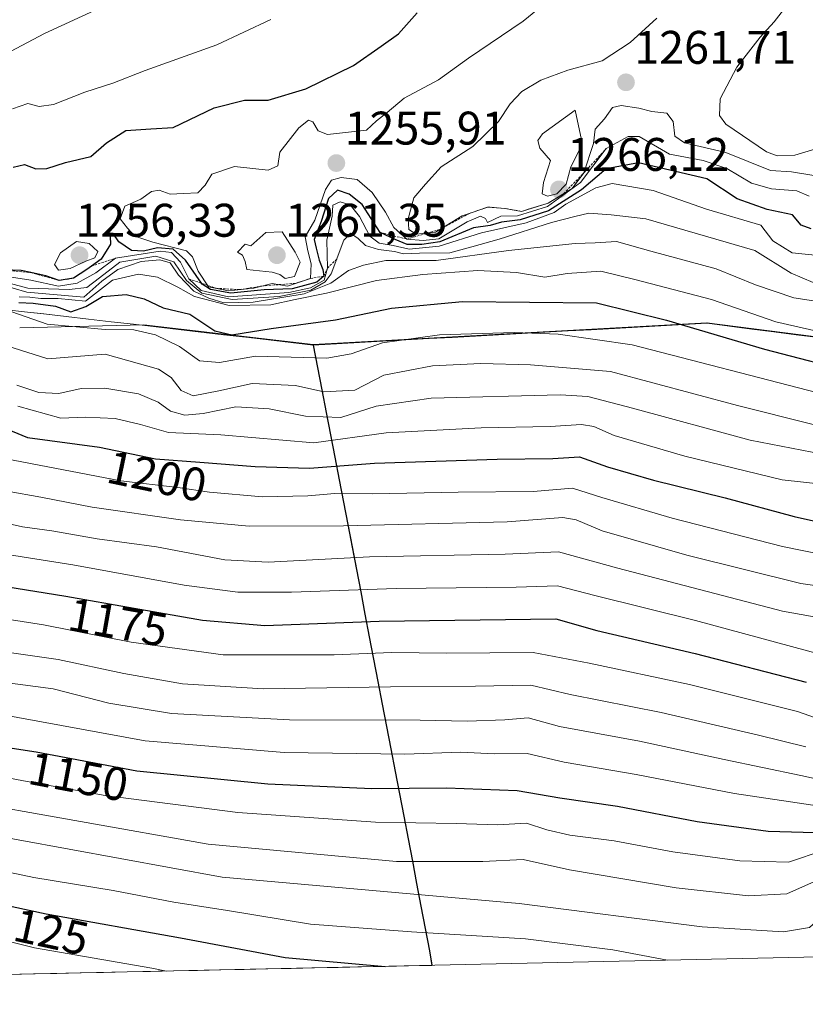
# Model space of a CAD drawing. Units: metres. Extents: x 648532 to 651997, y 4723086 to 4725473.
# Drawn here: x 651178 to 651345, y 4723136 to 4723345 of the extents above; entities that cross this region are included whole.
import ezdxf
from ezdxf.enums import TextEntityAlignment as Align

# ---------------------------------------------------------------- set-up
doc = ezdxf.new("R2010")
doc.units = ezdxf.units.M
doc.header["$MEASUREMENT"] = 0
doc.linetypes.add('TRAZOS', pattern=[0.75, 0.5, -0.25])
for name, color, linetype, lineweight in [('Arbolado forestal CxS', 92, 'Continuous', 0), ('Carátula', 7, 'Continuous', 5), ('Comunidad autónoma', 142, 'Continuous', 30), ('Curva de nivel maestra', 36, 'Continuous', 30), ('Curva de nivel normal', 36, 'Continuous', 0), ('Entidad de ámbito territorial', 19, 'Continuous', 0), ('Entidad de ámbito territorial CxS', 92, 'Continuous', 0), ('Escarpado lineal', 39, 'TRAZOS', 0), ('Municipio', 9, 'Continuous', 13), ('Municipio CxS', 142, 'Continuous', 0), ('Provincia', 19, 'Continuous', 0), ('Punto de cota en terreno', 7, 'Continuous', 0), ('Rótulo de curva de nivel directora', 19, 'Continuous', 0), ('Rótulo de punto de cota en terreno', 19, 'Continuous', 0)]:
    doc.layers.add(name, color=color, linetype=linetype, lineweight=lineweight)
doc.styles.add('Arial', font='txt', dxfattribs={"height": 0.2})

# ---------------------------------------------------------------- blocks, each defined once
blk = doc.blocks.new('*U168')
at = {"layer": 'Municipio CxS', "color": 142, "linetype": 'Continuous', "lineweight": 0}
blk.add_polyline3d([(651173.8136, 4723283.6155, 1219.0211), (651178.5941, 4723283.0636, 1220.6188), (651183.3745, 4723282.5118, 1221.7961), (651188.155, 4723281.96, 1221.9337), (651192.9355, 4723281.4082, 1221.9522), (651197.7159, 4723280.8564, 1220.8661), (651202.4964, 4723280.3045, 1220.7026), (651207.2768, 4723279.7527, 1220.7245), (651212.0573, 4723279.2009, 1221.8495), (651216.8377, 4723278.6491, 1223.3616), (651221.6182, 4723278.0973, 1225.2495), (651226.3986, 4723277.5455, 1223.9427), (651231.1791, 4723276.9936, 1222.8202), (651235.9595, 4723276.4418, 1221.867), (651240.74, 4723275.89, 1221.551), (651241.6559, 4723271.1163, 1218.4609), (651242.5719, 4723266.3426, 1214.8854), (651243.4878, 4723261.5689, 1210.7697), (651244.4037, 4723256.7952, 1206.2408), (651245.3196, 4723252.0215, 1201.5819), (651246.2356, 4723247.2478, 1196.9488), (651247.1515, 4723242.4741, 1193.2235), (651248.0674, 4723237.7004, 1189.7273), (651248.9833, 4723232.9267, 1186.4165), (651249.8993, 4723228.153, 1182.8638), (651250.8152, 4723223.3793, 1179.0239), (651251.7311, 4723218.6056, 1175.5798), (651252.647, 4723213.8319, 1171.909), (651253.563, 4723209.0581, 1168.7465), (651254.4789, 4723204.2844, 1165.4199), (651255.3948, 4723199.5107, 1162.072), (651256.3107, 4723194.737, 1158.5553), (651257.2267, 4723189.9633, 1155.4045), (651258.1426, 4723185.1896, 1152.2079), (651259.0585, 4723180.4159, 1149.0543), (651259.9744, 4723175.6422, 1145.7173), (651260.8904, 4723170.8685, 1142.6014), (651261.8063, 4723166.0948, 1139.556), (651262.7222, 4723161.3211, 1136.357), (651263.6381, 4723156.5474, 1133.2432), (651264.5541, 4723151.7737, 1130.1494), (651265.47, 4723147, 1127.0924), (651265.9487, 4723143.9257, 1125.2171), (651260.962, 4723143.8175, 1124.9126), (651255.9753, 4723143.7094, 1124.7782), (651250.9886, 4723143.6012, 1124.3396), (651246.0019, 4723143.4931, 1124.254), (651241.0152, 4723143.3849, 1123.7761), (651236.0285, 4723143.2767, 1123.4037), (651231.0417, 4723143.1686, 1122.8887), (651226.055, 4723143.0604, 1122.1729), (651221.0683, 4723142.9523, 1121.1738), (651216.0816, 4723142.8441, 1120.3563), (651211.0949, 4723142.7359, 1119.4736), (651206.1082, 4723142.6278, 1119.03), (651201.1215, 4723142.5196, 1118.4607), (651196.1348, 4723142.4115, 1117.6698), (651191.1481, 4723142.3033, 1117.1412), (651186.1614, 4723142.1951, 1116.7755), (651181.1746, 4723142.087, 1116.2162), (651176.1879, 4723141.9788, 1115.3004)], dxfattribs=at)
blk = doc.blocks.new('*U169')
at = {"layer": 'Municipio', "color": 9, "linetype": 'Continuous', "lineweight": 13}
blk.add_polyline3d([(651240.74, 4723275.89, 1221.551), (651235.9595, 4723276.4418, 1221.867), (651231.1791, 4723276.9936, 1222.8202), (651226.3986, 4723277.5455, 1223.9427), (651221.6182, 4723278.0973, 1225.2495), (651216.8377, 4723278.6491, 1223.3616), (651212.0573, 4723279.2009, 1221.8495), (651207.2768, 4723279.7527, 1220.7245), (651202.4964, 4723280.3045, 1220.7026), (651197.7159, 4723280.8564, 1220.8661), (651192.9355, 4723281.4082, 1221.9522), (651188.155, 4723281.96, 1221.9337), (651183.3745, 4723282.5118, 1221.7961), (651178.5941, 4723283.0636, 1220.6188), (651173.8136, 4723283.6155, 1219.0211)], dxfattribs=at)
blk = doc.blocks.new('*U170')
at = {"layer": 'Municipio', "color": 9, "linetype": 'Continuous', "lineweight": 13}
blk.add_polyline3d([(651240.74, 4723275.89, 1221.551), (651235.9595, 4723276.4418, 1221.867), (651231.1791, 4723276.9936, 1222.8202), (651226.3986, 4723277.5455, 1223.9427), (651221.6182, 4723278.0973, 1225.2495), (651216.8377, 4723278.6491, 1223.3616), (651212.0573, 4723279.2009, 1221.8495), (651207.2768, 4723279.7527, 1220.7245), (651202.4964, 4723280.3045, 1220.7026), (651197.7159, 4723280.8564, 1220.8661), (651192.9355, 4723281.4082, 1221.9522), (651188.155, 4723281.96, 1221.9337), (651183.3745, 4723282.5118, 1221.7961), (651178.5941, 4723283.0636, 1220.6188), (651173.8136, 4723283.6155, 1219.0211)], dxfattribs=at)
blk = doc.blocks.new('*U171')
at = {"layer": 'Entidad de ámbito territorial', "color": 19, "linetype": 'Continuous', "lineweight": 0}
blk.add_polyline3d([(651240.74, 4723275.89, 1221.551), (651235.9595, 4723276.4418, 1221.867), (651231.1791, 4723276.9936, 1222.8202), (651226.3986, 4723277.5455, 1223.9427), (651221.6182, 4723278.0973, 1225.2495), (651216.8377, 4723278.6491, 1223.3616), (651212.0573, 4723279.2009, 1221.8495), (651207.2768, 4723279.7527, 1220.7245), (651202.4964, 4723280.3045, 1220.7026), (651197.7159, 4723280.8564, 1220.8661), (651192.9355, 4723281.4082, 1221.9522), (651188.155, 4723281.96, 1221.9337), (651183.3745, 4723282.5118, 1221.7961), (651178.5941, 4723283.0636, 1220.6188), (651173.8136, 4723283.6155, 1219.0211)], dxfattribs=at)
blk = doc.blocks.new('*U173')
at = {"layer": 'Curva de nivel normal', "color": 36, "linetype": 'Continuous', "lineweight": 0}
blk.add_polyline3d([(651353.45, 4723251.8, 1210), (651333.68, 4723255.64, 1210), (651308.64, 4723262.45, 1210), (651299.13, 4723264.92, 1210), (651293.24, 4723265.33, 1210), (651265.81, 4723264.57, 1210), (651254.12, 4723262.87, 1210), (651246.57, 4723260.5, 1210), (651239.05, 4723260.74, 1210), (651231.35, 4723262.29, 1210), (651224.23, 4723262.76, 1210), (651217.29, 4723261.33, 1210), (651213.44, 4723261, 1210), (651210.38, 4723261.82, 1210), (651207.74, 4723263.73, 1210), (651203.56, 4723265.5, 1210), (651196.41, 4723266.73, 1210), (651191.36, 4723266.64, 1210), (651186.62, 4723265.61, 1210), (651182.33, 4723265.81, 1210), (651177.68, 4723267.34, 1210)], dxfattribs=at)
blk = doc.blocks.new('*U176')
at = {"layer": 'Curva de nivel normal', "color": 36, "linetype": 'Continuous', "lineweight": 0}
blk.add_polyline3d([(651176.59, 4723282.96, 1220), (651184.12, 4723280.34, 1220), (651196.48, 4723279.17, 1220), (651202.54, 4723279.11, 1220), (651207.13, 4723278.08, 1220), (651212.24, 4723275.6, 1220), (651216.53, 4723272.56, 1220), (651220.8, 4723272.21, 1220), (651228.45, 4723273.55, 1220), (651243.62, 4723273.11, 1220), (651248.78, 4723273.99, 1220), (651255.45, 4723276.36, 1220), (651267.62, 4723278.1, 1220), (651283.47, 4723278.58, 1220), (651292.85, 4723278.21, 1220), (651308.56, 4723275.92, 1220), (651348.06, 4723265.75, 1220)], dxfattribs=at)
blk = doc.blocks.new('*U177')
at = {"layer": 'Curva de nivel normal', "color": 36, "linetype": 'Continuous', "lineweight": 0}
blk.add_polyline3d([(651168.38, 4723246.09, 1190), (651182.78, 4723243.5, 1190), (651193.72, 4723241.41, 1190), (651212.45, 4723238.73, 1190), (651227.07, 4723237.36, 1190), (651247.16, 4723237.46, 1190), (651281.97, 4723238.25, 1190), (651293.83, 4723239.17, 1190), (651296.64, 4723238.72, 1190), (651302.18, 4723236.4, 1190), (651320.2, 4723231.22, 1190), (651344.46, 4723225.14, 1190), (651353.92, 4723223.8, 1190)], dxfattribs=at)
blk = doc.blocks.new('*U179')
at = {"layer": 'Curva de nivel normal', "color": 36, "linetype": 'Continuous', "lineweight": 0}
blk.add_polyline3d([(651166.52, 4723211.83, 1165), (651186.47, 4723209.02, 1165), (651200.45, 4723206.02, 1165), (651212.88, 4723203.79, 1165), (651230.08, 4723202.74, 1165), (651257.15, 4723203.18, 1165), (651275.26, 4723203.33, 1165), (651287, 4723203.52, 1165), (651295.42, 4723201.54, 1165), (651314.78, 4723197.72, 1165), (651335.46, 4723192.88, 1165), (651345.52, 4723190.43, 1165)], dxfattribs=at)
blk = doc.blocks.new('*U183')
at = {"layer": 'Curva de nivel normal', "color": 36, "linetype": 'Continuous', "lineweight": 0}
blk.add_polyline3d([(651160.85, 4723152.75, 1120), (651181.43, 4723147.68, 1120), (651206.39, 4723143.32, 1120), (651209.47, 4723142.7, 1120)], dxfattribs=at)
blk = doc.blocks.new('*U187')
at = {"layer": 'Curva de nivel normal', "color": 36, "linetype": 'Continuous', "lineweight": 0}
blk.add_polyline3d([(651173.4, 4723238.41, 1185), (651178.86, 4723237.2, 1185), (651185.11, 4723236.39, 1185), (651194.78, 4723234.64, 1185), (651207.41, 4723232.99, 1185), (651221.89, 4723230.2, 1185), (651231.16, 4723229.72, 1185), (651252.72, 4723230.82, 1185), (651281.56, 4723231.41, 1185), (651292.91, 4723231.89, 1185), (651305.52, 4723228.42, 1185), (651340.59, 4723219.31, 1185), (651358.41, 4723216.1, 1185)], dxfattribs=at)
blk = doc.blocks.new('*U192')
at = {"layer": 'Curva de nivel normal', "color": 36, "linetype": 'Continuous', "lineweight": 0}
blk.add_polyline3d([(651156.49, 4723220.53, 1170), (651183.37, 4723216.4, 1170), (651201.96, 4723212.65, 1170), (651221.59, 4723209.97, 1170), (651245.19, 4723209.97, 1170), (651257.45, 4723210.5, 1170), (651269.1, 4723210.34, 1170), (651287.49, 4723210.47, 1170), (651299.45, 4723208.19, 1170), (651320.79, 4723203.7, 1170), (651343.76, 4723197.92, 1170), (651355.25, 4723193.87, 1170)], dxfattribs=at)
blk = doc.blocks.new('*U194')
at = {"layer": 'Curva de nivel normal', "color": 36, "linetype": 'Continuous', "lineweight": 0}
blk.add_polyline3d([(651159.73, 4723167.17, 1130), (651181.26, 4723162.62, 1130), (651198.14, 4723159.82, 1130), (651211.04, 4723157.39, 1130), (651222.48, 4723155.57, 1130), (651240.16, 4723152.66, 1130), (651261.6, 4723151.08, 1130), (651285.86, 4723149.56, 1130), (651304.45, 4723147.23, 1130), (651316.11, 4723145.01, 1130)], dxfattribs=at)
blk = doc.blocks.new('*U195')
at = {"layer": 'Curva de nivel normal', "color": 36, "linetype": 'Continuous', "lineweight": 0}
blk.add_polyline3d([(651177.86, 4723262.9, 1205), (651186.99, 4723260.35, 1205), (651192.2, 4723260.56, 1205), (651198.59, 4723260.28, 1205), (651203.98, 4723259.01, 1205), (651209.9, 4723257.26, 1205), (651221.08, 4723256.82, 1205), (651240.86, 4723255.1, 1205), (651256.24, 4723257.23, 1205), (651276.45, 4723258.27, 1205), (651291.12, 4723258.58, 1205), (651297.78, 4723258.98, 1205), (651300.45, 4723258.54, 1205), (651304.78, 4723256.68, 1205), (651319.79, 4723252.26, 1205), (651340.46, 4723247.25, 1205), (651354.13, 4723245.74, 1205)], dxfattribs=at)
blk = doc.blocks.new('*U197')
at = {"layer": 'Curva de nivel normal', "color": 36, "linetype": 'Continuous', "lineweight": 0}
blk.add_polyline3d([(651173.48, 4723252.01, 1195), (651199.78, 4723247.01, 1195), (651211.91, 4723245.6, 1195), (651218.64, 4723244.57, 1195), (651229.91, 4723243.57, 1195), (651239.58, 4723243.79, 1195), (651245.32, 4723244.33, 1195), (651253.37, 4723244.22, 1195), (651271.58, 4723244.59, 1195), (651287.49, 4723244.74, 1195), (651295.88, 4723245.45, 1195), (651302.11, 4723243.43, 1195), (651317.1, 4723239.09, 1195), (651340.53, 4723233.06, 1195), (651350.01, 4723231.09, 1195)], dxfattribs=at)
blk = doc.blocks.new('*U200')
at = {"layer": 'Curva de nivel normal', "color": 36, "linetype": 'Continuous', "lineweight": 0}
blk.add_polyline3d([(651152.56, 4723207.06, 1160), (651185.37, 4723202.74, 1160), (651197.21, 4723199.7, 1160), (651210.56, 4723197.47, 1160), (651235.69, 4723196.13, 1160), (651263.44, 4723196.1, 1160), (651273.45, 4723195.88, 1160), (651281.45, 4723196.18, 1160), (651286.45, 4723196.56, 1160), (651293.12, 4723194.73, 1160), (651310.12, 4723191.6, 1160), (651328.13, 4723187.7, 1160), (651344.46, 4723184.28, 1160), (651358.34, 4723181.27, 1160)], dxfattribs=at)
blk = doc.blocks.new('*U203')
at = {"layer": 'Curva de nivel normal', "color": 36, "linetype": 'Continuous', "lineweight": 0}
blk.add_polyline3d([(651175.53, 4723275.7, 1215), (651184.23, 4723272.99, 1215), (651196.45, 4723273.93, 1215), (651207.78, 4723270.76, 1215), (651210.5, 4723268.98, 1215), (651212.66, 4723266.22, 1215), (651215.2, 4723265.07, 1215), (651220.64, 4723266.14, 1215), (651227.7, 4723267.72, 1215), (651236.93, 4723267.26, 1215), (651243, 4723265.92, 1215), (651249.6, 4723266.28, 1215), (651255.74, 4723269.45, 1215), (651266.12, 4723271.45, 1215), (651276.39, 4723271.94, 1215), (651286.92, 4723271.67, 1215), (651303.94, 4723270.29, 1215), (651331, 4723263.01, 1215), (651347.09, 4723258.99, 1215)], dxfattribs=at)
blk = doc.blocks.new('*U211')
at = {"layer": 'Curva de nivel normal', "color": 36, "linetype": 'Continuous', "lineweight": 0}
blk.add_polyline3d([(651167.5, 4723232.62, 1180), (651189.59, 4723229.11, 1180), (651213.28, 4723224.83, 1180), (651224.71, 4723223.34, 1180), (651236.08, 4723223.34, 1180), (651258.36, 4723224.1, 1180), (651283.87, 4723224.35, 1180), (651292.66, 4723224.67, 1180), (651300.65, 4723222.58, 1180), (651322.04, 4723217.31, 1180), (651349.25, 4723209.94, 1180)], dxfattribs=at)
blk = doc.blocks.new('*U214')
at = {"layer": 'Curva de nivel normal', "color": 36, "linetype": 'Continuous', "lineweight": 0}
blk.add_polyline3d([(651178.14, 4723286.14, 1230), (651180.44, 4723286.06, 1230), (651182.77, 4723285.77, 1230), (651186.44, 4723285.81, 1230), (651192.27, 4723285.22, 1230), (651198.02, 4723289.66, 1230), (651203.52, 4723290.98, 1230), (651207.58, 4723290.32, 1230), (651211.92, 4723288.2, 1230), (651215.45, 4723286.2, 1230), (651222.85, 4723284.33, 1230), (651231.72, 4723284.42, 1230), (651236.85, 4723285.6, 1230), (651243.55, 4723286.91, 1230), (651254.17, 4723289.59, 1230), (651264.07, 4723290.93, 1230), (651275.75, 4723291.78, 1230), (651283.96, 4723291.31, 1230), (651289.96, 4723290.31, 1230), (651294.76, 4723291.12, 1230), (651301.92, 4723291.61, 1230), (651309.4, 4723289.77, 1230), (651325.46, 4723285.55, 1230), (651339.11, 4723280.82, 1230), (651348.81, 4723278.65, 1230)], dxfattribs=at)
blk = doc.blocks.new('*U216')
at = {"layer": 'Curva de nivel maestra', "color": 36, "linetype": 'Continuous', "lineweight": 30}
blk.add_polyline3d([(651162.51, 4723226.56, 1175), (651188.11, 4723222.45, 1175), (651217.14, 4723217.34, 1175), (651230.46, 4723216.24, 1175), (651254.78, 4723217.14, 1175), (651292.33, 4723217.64, 1175), (651301.09, 4723215.18, 1175), (651321.96, 4723210.29, 1175), (651345.56, 4723204.15, 1175)], dxfattribs=at)
blk = doc.blocks.new('*U218')
at = {"layer": 'Curva de nivel maestra', "color": 36, "linetype": 'Continuous', "lineweight": 30}
blk.add_polyline3d([(651178.11, 4723284.93, 1225), (651181.11, 4723284.8, 1225), (651185.87, 4723284.16, 1225), (651189.16, 4723282.96, 1225), (651192.34, 4723284.06, 1225), (651195.88, 4723286.25, 1225), (651200.94, 4723286.64, 1225), (651204.77, 4723285.72, 1225), (651208.82, 4723283.8, 1225), (651214.45, 4723282.48, 1225), (651219.77, 4723278.9, 1225), (651223.4, 4723278.06, 1225), (651231.77, 4723279.38, 1225), (651245.47, 4723281.26, 1225), (651257.35, 4723283.75, 1225), (651272.45, 4723285.14, 1225), (651301, 4723284.86, 1225), (651315.86, 4723281.22, 1225), (651336.75, 4723275, 1225), (651356.93, 4723269.77, 1225)], dxfattribs=at)
blk = doc.blocks.new('*U225')
at = {"layer": 'Curva de nivel maestra', "color": 36, "linetype": 'Continuous', "lineweight": 30}
blk.add_polyline3d([(651158.52, 4723160.38, 1125), (651183.88, 4723154.88, 1125), (651212.45, 4723149.77, 1125), (651234.78, 4723145.62, 1125), (651256.02, 4723143.71, 1125)], dxfattribs=at)
blk = doc.blocks.new('*U226')
at = {"layer": 'Curva de nivel maestra', "color": 36, "linetype": 'Continuous', "lineweight": 30}
blk.add_polyline3d([(651170.07, 4723260.25, 1200), (651179.96, 4723256.24, 1200), (651195.28, 4723254.14, 1200), (651207.18, 4723251.66, 1200), (651216.62, 4723251, 1200), (651228.36, 4723250.04, 1200), (651239.95, 4723249.71, 1200), (651253.77, 4723250.73, 1200), (651279.88, 4723251.58, 1200), (651291.72, 4723251.75, 1200), (651297.38, 4723252.08, 1200), (651303.3, 4723249.99, 1200), (651313.12, 4723247.14, 1200), (651328.37, 4723243.39, 1200), (651343.05, 4723239.4, 1200), (651349.07, 4723238.1, 1200)], dxfattribs=at)
blk = doc.blocks.new('5PATER')
at = {"layer": 'Carátula', "linetype": 'Continuous', "lineweight": 5}
h = blk.add_hatch(color=250, dxfattribs=at)
edge = h.paths.add_edge_path()
edge.add_ellipse((0, 0.01), major_axis=(-1.33, -1.34), ratio=0.999422, start_angle=0, end_angle=360)

msp = doc.modelspace()

# ---------------------------------------------------------------- linework, layer by layer
at = {"layer": 'Arbolado forestal CxS', "color": 92, "linetype": 'Continuous', "lineweight": 0}
for points in [[(651178.27, 4723279.55, 1216.97), (651204.66, 4723280.16, 1219.45), (651204.67, 4723280.16, 1219.45), (651240.72, 4723275.99, 1219.52), (651324.49, 4723280.63, 1224.65), (651386.12, 4723272.74, 1221.66), (651425.99, 4723284.15, 1195.77), (651460.82, 4723338.83, 1225.79)], [(651460.82, 4723338.83, 1225.79), (651425.99, 4723284.15, 1195.77), (651386.12, 4723272.74, 1221.66), (651324.49, 4723280.63, 1224.65), (651240.72, 4723275.99, 1219.52), (651204.67, 4723280.16, 1219.45), (651204.66, 4723280.16, 1219.45), (651178.27, 4723279.55, 1216.97)], [(651460.82, 4723338.83, 1225.79), (651425.99, 4723284.15, 1195.77), (651386.12, 4723272.74, 1221.66), (651324.49, 4723280.63, 1224.65), (651240.72, 4723275.99, 1219.52), (651204.67, 4723280.16, 1219.45), (651204.66, 4723280.16, 1219.45), (651178.27, 4723279.55, 1216.97)], [(651460.82, 4723338.83, 1225.79), (651425.99, 4723284.15, 1195.77), (651386.12, 4723272.74, 1221.66), (651324.49, 4723280.63, 1224.65), (651240.72, 4723275.99, 1219.52), (651204.67, 4723280.16, 1219.45), (651204.66, 4723280.16, 1219.45), (651178.27, 4723279.55, 1216.97)], [(651600.27, 4723151.18, 1050.86), (650883.79, 4723135.64, 1101.12)], [(651600.27, 4723151.18, 1050.86), (650883.79, 4723135.64, 1101.12)]]:
    msp.add_polyline3d(points, dxfattribs=at)
at = {"layer": 'Comunidad autónoma', "color": 142, "linetype": 'Continuous', "lineweight": 30}
for points in [[(651348.22, 4723277.48, 1228.81), (651343.48, 4723278.09, 1228.32), (651338.74, 4723278.7, 1227.92), (651334, 4723279.3, 1227.25), (651329.26, 4723279.91, 1226.32), (651324.52, 4723280.52, 1225.65), (651319.59, 4723280.25, 1224.54), (651314.66, 4723279.98, 1223.34), (651309.74, 4723279.7, 1222.34), (651304.81, 4723279.43, 1221.39), (651299.88, 4723279.16, 1220.31), (651294.95, 4723278.89, 1220.49), (651290.02, 4723278.61, 1220.23), (651285.09, 4723278.34, 1219.65), (651280.17, 4723278.07, 1219.23), (651275.24, 4723277.8, 1218.94), (651270.31, 4723277.52, 1218.82), (651265.38, 4723277.25, 1218.87), (651260.45, 4723276.98, 1219.1), (651255.52, 4723276.71, 1219.51), (651250.6, 4723276.43, 1220.6), (651245.67, 4723276.16, 1221.79), (651240.74, 4723275.89, 1221.55)], [(651240.74, 4723275.89, 1221.55), (651241.66, 4723271.12, 1218.46), (651242.57, 4723266.34, 1214.89), (651243.49, 4723261.57, 1210.77), (651244.4, 4723256.8, 1206.24), (651245.32, 4723252.02, 1201.58), (651246.24, 4723247.25, 1196.95), (651247.15, 4723242.47, 1193.22), (651248.07, 4723237.7, 1189.73), (651248.98, 4723232.93, 1186.42), (651249.9, 4723228.15, 1182.86), (651250.82, 4723223.38, 1179.02), (651251.73, 4723218.61, 1175.58), (651252.65, 4723213.83, 1171.91), (651253.56, 4723209.06, 1168.75), (651254.48, 4723204.28, 1165.42), (651255.39, 4723199.51, 1162.07), (651256.31, 4723194.74, 1158.56), (651257.23, 4723189.96, 1155.4), (651258.14, 4723185.19, 1152.21), (651259.06, 4723180.42, 1149.05), (651259.97, 4723175.64, 1145.72), (651260.89, 4723170.87, 1142.6), (651261.81, 4723166.09, 1139.56), (651262.72, 4723161.32, 1136.36), (651263.64, 4723156.55, 1133.24), (651264.55, 4723151.77, 1130.15), (651265.47, 4723147, 1127.09), (651265.95, 4723143.93, 1125.22)]]:
    msp.add_polyline3d(points, dxfattribs=at)
at = {"layer": 'Curva de nivel maestra', "color": 36, "linetype": 'Continuous', "lineweight": 30}
for points in [[(651176.86, 4723313.76, 1250), (651179.27, 4723314.32, 1250), (651181.7, 4723313.41, 1250), (651184.04, 4723313.42, 1250), (651187.99, 4723314.7, 1250), (651193.4, 4723315.97, 1250), (651196.73, 4723318.9, 1250), (651200.84, 4723321.53, 1250), (651206.18, 4723321.91, 1250), (651210.92, 4723322.18, 1250), (651219.64, 4723326.34, 1250), (651226.12, 4723328, 1250), (651231.12, 4723327.96, 1250), (651239.15, 4723330.42, 1250), (651249.29, 4723335.36, 1250), (651255.18, 4723339.45, 1250), (651258.88, 4723342.12, 1250), (651262.85, 4723346.59, 1250)], [(651346.65, 4723300.62, 1250), (651344.52, 4723301.4, 1250), (651342.7, 4723303.57, 1250), (651337.29, 4723304.7, 1250), (651330.94, 4723306.99, 1250), (651324.46, 4723311.27, 1250), (651309.91, 4723314.64, 1250), (651303.06, 4723313.36, 1250), (651297.78, 4723308.92, 1250), (651290.78, 4723304.44, 1250), (651284.78, 4723302.51, 1250), (651280.78, 4723302.04, 1250), (651278.38, 4723301.3, 1250), (651274.82, 4723300.86, 1250), (651267.64, 4723297.84, 1250), (651263.84, 4723297.25, 1250), (651260.71, 4723297.28, 1250), (651258.12, 4723298.37, 1250), (651254.93, 4723299.87, 1250), (651251.13, 4723305.82, 1250), (651248.34, 4723308.02, 1250), (651245.88, 4723308.86, 1250), (651243.94, 4723307.05, 1250), (651242.39, 4723302.21, 1250), (651240.89, 4723298.34, 1250), (651241.36, 4723296.51, 1250), (651241.97, 4723293.98, 1250), (651242.75, 4723291.93, 1250), (651242.99, 4723290.54, 1250), (651241.5, 4723289.24, 1250), (651236.22, 4723287.84, 1250), (651230.25, 4723287.61, 1250), (651223.22, 4723286.91, 1250), (651218.89, 4723287.7, 1250), (651217.12, 4723288.81, 1250), (651216.97, 4723289.03, 1250), (651213.56, 4723293.92, 1250), (651210.91, 4723296.28, 1250), (651207.56, 4723296.57, 1250), (651204.59, 4723295.87, 1250), (651202.09, 4723296.04, 1250), (651199.36, 4723297.83, 1250), (651198.16, 4723299.63, 1250), (651196.89, 4723299.73, 1250), (651197.51, 4723298.98, 1250), (651197.58, 4723297.36, 1250), (651195.61, 4723294.19, 1250), (651193.53, 4723292.67, 1250), (651192.58, 4723291.98, 1250), (651189.72, 4723290.11, 1253.77), (651186.68, 4723289.62, 1250.28), (651183.82, 4723290.6, 1250), (651180.62, 4723291.31, 1250), (651178.61, 4723291.76, 1250), (651172.99, 4723291.98, 1250)], [(651155.32, 4723193.42, 1150), (651181.78, 4723189.37, 1150), (651203.18, 4723185.33, 1150), (651231.05, 4723182.54, 1150), (651253.18, 4723181.56, 1150), (651269.04, 4723181.71, 1150), (651284.1, 4723181.14, 1150), (651293.16, 4723179.59, 1150), (651305.46, 4723177.8, 1150), (651322.37, 4723174.52, 1150), (651337.52, 4723172.45, 1150), (651347.46, 4723172.18, 1150), (651353.79, 4723173.97, 1150), (651365.13, 4723181, 1150), (651378.79, 4723193.94, 1150), (651387.58, 4723200.16, 1150), (651398.25, 4723203.94, 1150), (651407.1, 4723207.55, 1150), (651416.91, 4723209.28, 1150), (651424.32, 4723211.84, 1150), (651429.79, 4723215.36, 1150), (651433.37, 4723218.56, 1150), (651439.5, 4723223.17, 1150)]]:
    msp.add_polyline3d(points, dxfattribs=at)
at = {"layer": 'Curva de nivel normal', "color": 36, "linetype": 'Continuous', "lineweight": 0}
for points in [[(651346.23, 4723307.6, 1255), (651343.6, 4723308.67, 1255), (651338.25, 4723309.12, 1255), (651333.97, 4723310.34, 1255), (651328.72, 4723313.42, 1255), (651323.71, 4723315.16, 1255), (651316.52, 4723316.49, 1255), (651310.05, 4723320.26, 1255), (651307.69, 4723320.28, 1255), (651303.07, 4723317.68, 1255), (651297.61, 4723310.46, 1255), (651290.59, 4723305.38, 1255), (651284.18, 4723303.4, 1255), (651280.63, 4723303.3, 1255), (651277.82, 4723301.93, 1255), (651277.4, 4723302.83, 1255), (651276.3, 4723303.3, 1255), (651273.45, 4723302.12, 1255), (651267.45, 4723298.5, 1255), (651264.12, 4723298.11, 1255), (651260.64, 4723298.42, 1255), (651257.86, 4723300.89, 1255), (651256.1, 4723304.13, 1255), (651253.28, 4723308.32, 1255), (651250.04, 4723311.08, 1255), (651246.64, 4723311.56, 1255), (651244.58, 4723311, 1255), (651243.31, 4723308.95, 1255), (651241.07, 4723302.44, 1255), (651239.03, 4723298.9, 1255), (651239.59, 4723295.91, 1255), (651240.3, 4723293.16, 1255), (651240.13, 4723290.06, 1255), (651235.27, 4723288.44, 1255), (651231.96, 4723288.99, 1255), (651228.08, 4723288.02, 1255), (651222.71, 4723287.42, 1255), (651218.42, 4723288.3, 1255), (651216.21, 4723291.64, 1255), (651215.06, 4723294.68, 1255), (651213.74, 4723295.94, 1255), (651206.59, 4723297.81, 1255), (651202.78, 4723299.06, 1255), (651201.21, 4723300.76, 1255), (651199.63, 4723302.73, 1255), (651200.62, 4723305.42, 1255), (651204.05, 4723306.96, 1255), (651206.33, 4723308.54, 1255), (651207.94, 4723308.82, 1255), (651210.27, 4723307.98, 1255), (651213.13, 4723308.15, 1255), (651216.2, 4723308.24, 1255), (651217.76, 4723309.89, 1255), (651219.16, 4723312.23, 1255), (651224, 4723313.89, 1255), (651231.11, 4723313.08, 1255), (651233.21, 4723313.99, 1255), (651233.64, 4723316.94, 1255), (651237.67, 4723322.08, 1255), (651239.7, 4723323.7, 1255), (651240.64, 4723323.38, 1255), (651241.8, 4723321.48, 1255), (651243.76, 4723320.72, 1255), (651248.22, 4723321.15, 1255), (651252.05, 4723321.6, 1255), (651254.17, 4723323.57, 1255), (651256.46, 4723325.36, 1255), (651260.08, 4723328.43, 1255), (651267.4, 4723332.35, 1255), (651273.77, 4723336.93, 1255), (651285.36, 4723344.82, 1255), (651291.46, 4723349.82, 1255)], [(651349.54, 4723318.17, 1265), (651343.16, 4723316.28, 1265), (651339.44, 4723316.13, 1265), (651337.14, 4723316.99, 1265), (651328.51, 4723322.86, 1265), (651327.18, 4723324.74, 1265), (651327.31, 4723328.29, 1265), (651330.84, 4723335.04, 1265), (651335.79, 4723341.4, 1265), (651338.76, 4723344.68, 1265), (651342.46, 4723349.51, 1265)], [(651164.16, 4723331.98, 1240), (651183.56, 4723342.2, 1240), (651195.14, 4723347.52, 1240)], [(651176.75, 4723326.12, 1245), (651180.01, 4723327.25, 1245), (651182.42, 4723326.67, 1245), (651185.44, 4723327.09, 1245), (651192.12, 4723329.67, 1245), (651198.12, 4723331.64, 1245), (651204.97, 4723334.32, 1245), (651220.18, 4723339.79, 1245), (651231.72, 4723345.15, 1245)], [(651313.79, 4723345.42, 1260), (651308.14, 4723340.25, 1260), (651302.21, 4723336.34, 1260), (651294.88, 4723334.35, 1260), (651289.16, 4723332.24, 1260), (651285.13, 4723329.83, 1260), (651282.59, 4723327.21, 1260), (651280.16, 4723323.42, 1260), (651274.67, 4723318.15, 1260), (651267.97, 4723313.82, 1260), (651264.58, 4723310.15, 1260), (651262.16, 4723307.19, 1260), (651260.92, 4723302.71, 1260), (651261.08, 4723300.45, 1260), (651262.59, 4723299.5, 1260), (651266.71, 4723299.94, 1260), (651272.42, 4723303.36, 1260), (651277.87, 4723305.25, 1260), (651281.58, 4723304.96, 1260), (651285.02, 4723304.33, 1260), (651290.67, 4723306.08, 1260), (651295.78, 4723309.18, 1260), (651298.3, 4723312.52, 1260), (651300.34, 4723318.76, 1260), (651300.68, 4723321.82, 1260), (651302.72, 4723324, 1260), (651304.4, 4723326.4, 1260), (651306.23, 4723326.86, 1260), (651309.98, 4723326.29, 1260), (651312.79, 4723325.6, 1260), (651315.96, 4723325.21, 1260), (651317.28, 4723323.43, 1260), (651317.64, 4723320.31, 1260), (651319.74, 4723318.9, 1260), (651328.5, 4723316.85, 1260), (651338, 4723313, 1260), (651342.46, 4723312.71, 1260)], [(651290.59, 4723307.56, 1265), (651292.52, 4723308.05, 1265), (651294.52, 4723310.14, 1265), (651295.53, 4723313.82, 1265), (651297.38, 4723317.42, 1265), (651297.82, 4723319.56, 1265), (651296.46, 4723325.83, 1265), (651289.52, 4723320.8, 1265), (651288.5, 4723319.42, 1265), (651288.96, 4723317.78, 1265), (651291.21, 4723315.14, 1265), (651289.68, 4723310.49, 1265), (651289.44, 4723308.09, 1265), (651290.59, 4723307.56, 1265)], [(651342.46, 4723312.71, 1260), (651350.29, 4723311.47, 1260)], [(651352.36, 4723294.52, 1245), (651342.61, 4723295.51, 1245), (651338.47, 4723298.05, 1245), (651335.95, 4723301.4, 1245), (651324.4, 4723304.8, 1245), (651313.04, 4723308.74, 1245), (651304.32, 4723310.23, 1245), (651300.82, 4723309.34, 1245), (651294.45, 4723305.89, 1245), (651291.97, 4723304.11, 1245), (651286.05, 4723301.86, 1245), (651276.5, 4723299.74, 1245), (651267.52, 4723296.96, 1245), (651261.13, 4723296.26, 1245), (651257.76, 4723297.1, 1245), (651254.77, 4723297.56, 1245), (651252.74, 4723299.05, 1245), (651250.55, 4723303.27, 1245), (651248.55, 4723305.73, 1245), (651246.47, 4723306.39, 1245), (651244.89, 4723305.62, 1245), (651244.75, 4723303.28, 1245), (651243.65, 4723298.22, 1245), (651243.74, 4723292.26, 1245), (651243.07, 4723289.73, 1245), (651240.14, 4723288.03, 1245), (651235.5, 4723287.06, 1245), (651222.73, 4723286.16, 1245), (651216.86, 4723287.52, 1245), (651214.27, 4723289.96, 1245), (651212.51, 4723293.54, 1245), (651210.54, 4723295.56, 1245), (651208.17, 4723295.87, 1245), (651198.64, 4723294.37, 1245), (651194.45, 4723291.29, 1245), (651190.48, 4723289.09, 1245), (651186.55, 4723288.43, 1245), (651180.66, 4723289.7, 1245), (651169.98, 4723291.35, 1245)], [(651349.43, 4723288.23, 1240), (651342.37, 4723291.17, 1240), (651334.67, 4723296.03, 1240), (651311.48, 4723302.76, 1240), (651304.1, 4723303.58, 1240), (651299.35, 4723303.93, 1240), (651296.35, 4723303.23, 1240), (651291.42, 4723301.98, 1240), (651280.28, 4723298.43, 1240), (651274.45, 4723296.79, 1240), (651269.78, 4723295.49, 1240), (651263.33, 4723295.43, 1240), (651259.96, 4723295.3, 1240), (651258, 4723295.79, 1240), (651254.64, 4723296.24, 1240), (651251.87, 4723297.1, 1240), (651250.3, 4723298.56, 1240), (651248.63, 4723299.7, 1240), (651247.23, 4723298.17, 1240), (651244.53, 4723291.06, 1240), (651243.26, 4723289.36, 1240), (651240.18, 4723287.56, 1240), (651233.45, 4723286.24, 1240), (651223.45, 4723285.59, 1240), (651217, 4723286.93, 1240), (651213.75, 4723289.61, 1240), (651211.03, 4723293.61, 1240), (651207.21, 4723294.83, 1240), (651199.57, 4723293.5, 1240), (651195.28, 4723290.18, 1240), (651192.57, 4723288.14, 1240), (651188.78, 4723287.69, 1240), (651179.99, 4723287.99, 1240), (651174.94, 4723289.31, 1240)], [(651234.78, 4723290.07, 1260), (651236.74, 4723290.49, 1260), (651237.93, 4723293.49, 1260), (651236.91, 4723295.63, 1260), (651234.08, 4723300, 1260), (651230.66, 4723299.82, 1260), (651227.47, 4723297, 1260), (651226.26, 4723297.36, 1260), (651224.58, 4723295.68, 1260), (651225.64, 4723295.02, 1260), (651226.26, 4723293.66, 1260), (651226.6, 4723291.98, 1260), (651231.99, 4723291.41, 1260), (651233.64, 4723290.92, 1260), (651234.78, 4723290.07, 1260)], [(651352.75, 4723284.46, 1235), (651342.95, 4723285.91, 1235), (651334.79, 4723288.7, 1235), (651326.46, 4723292.08, 1235), (651312.57, 4723295.85, 1235), (651305.25, 4723297.92, 1235), (651300.73, 4723297.63, 1235), (651296.45, 4723297.53, 1235), (651282.29, 4723295.99, 1235), (651266.86, 4723293.89, 1235), (651256.16, 4723293.86, 1235), (651251.43, 4723292.87, 1235), (651248.26, 4723291.78, 1235), (651244.45, 4723289.05, 1235), (651238.78, 4723286.79, 1235), (651227.92, 4723285.05, 1235), (651221.7, 4723284.88, 1235), (651218.54, 4723285.9, 1235), (651215.3, 4723287.32, 1235), (651212.04, 4723290.74, 1235), (651210.3, 4723293.38, 1235), (651208.12, 4723294.02, 1235), (651204.12, 4723293.64, 1235), (651199.12, 4723292, 1235), (651195.78, 4723289.51, 1235), (651191.91, 4723286.11, 1235), (651179.78, 4723287.15, 1235), (651173.91, 4723288.82, 1235)], [(651186.54, 4723291.84, 1255), (651189.02, 4723292.2, 1255), (651192.35, 4723293.77, 1255), (651194.28, 4723294.42, 1255), (651194.9, 4723295.82, 1255), (651193.05, 4723297.47, 1255), (651190.36, 4723297.89, 1255), (651186.93, 4723295.53, 1255), (651185.69, 4723293.01, 1255), (651186.54, 4723291.84, 1255)], [(651140.99, 4723190.36, 1145), (651179.83, 4723183.07, 1145), (651196.49, 4723180.06, 1145), (651224.66, 4723176.45, 1145), (651253.96, 4723174.4, 1145), (651271.1, 4723174.13, 1145), (651279.9, 4723173.82, 1145), (651286.06, 4723174.15, 1145), (651290.42, 4723172.79, 1145), (651295.32, 4723171.64, 1145), (651304.78, 4723170.41, 1145), (651317.22, 4723168.05, 1145), (651331.5, 4723166.13, 1145), (651341.8, 4723165.86, 1145), (651349.45, 4723168.4, 1145), (651364.78, 4723178.46, 1145), (651371.84, 4723184.96, 1145), (651385.66, 4723194.92, 1145), (651402.51, 4723201.4, 1145), (651411.79, 4723203.85, 1145), (651416.46, 4723205.64, 1145), (651420.79, 4723206.94, 1145), (651426.4, 4723209.44, 1145), (651435.51, 4723216.14, 1145)], [(651145.29, 4723176.56, 1135), (651221.37, 4723162.72, 1135), (651284.52, 4723157.07, 1135), (651323.46, 4723152.13, 1135), (651340.79, 4723151.08, 1135), (651346.27, 4723151.99, 1135), (651350.16, 4723155.47, 1135), (651356.95, 4723164.47, 1135), (651363, 4723170, 1135), (651368.56, 4723174.55, 1135), (651376.47, 4723178.92, 1135), (651391.01, 4723186.62, 1135), (651401.46, 4723190.56, 1135), (651410.12, 4723192.52, 1135), (651422.76, 4723196.05, 1135), (651431.51, 4723200.52, 1135), (651443.23, 4723208.75, 1135)], [(651164.01, 4723179.38, 1140), (651218.35, 4723169.71, 1140), (651258.45, 4723166, 1140), (651276.78, 4723166.03, 1140), (651285.42, 4723166.41, 1140), (651295.21, 4723164.24, 1140), (651317.93, 4723160.45, 1140), (651333.29, 4723158.69, 1140), (651341.45, 4723159.15, 1140), (651348.62, 4723162.35, 1140), (651355.88, 4723169.07, 1140), (651361.42, 4723173.95, 1140), (651366.8, 4723178, 1140), (651370.26, 4723180.01, 1140), (651374.13, 4723183.6, 1140), (651385.13, 4723190.23, 1140), (651399.13, 4723195.81, 1140), (651408.43, 4723197.85, 1140), (651416.61, 4723200.01, 1140), (651426, 4723204.12, 1140), (651434.9, 4723209.48, 1140)], [(651150.75, 4723201.65, 1155), (651204.94, 4723191.67, 1155), (651234.57, 4723189.18, 1155), (651260.19, 4723188.84, 1155), (651272.06, 4723189.27, 1155), (651279.32, 4723188.94, 1155), (651286.25, 4723189, 1155), (651294.12, 4723187.14, 1155), (651309.45, 4723184.56, 1155), (651330.36, 4723180.47, 1155), (651348.96, 4723177.7, 1155)]]:
    msp.add_polyline3d(points, dxfattribs=at)
at = {"layer": 'Entidad de ámbito territorial', "color": 19, "linetype": 'Continuous', "lineweight": 0}
msp.add_polyline3d([(651348.22, 4723277.48, 1228.81), (651343.48, 4723278.09, 1228.32), (651338.74, 4723278.7, 1227.92), (651334, 4723279.3, 1227.25), (651329.26, 4723279.91, 1226.32), (651324.52, 4723280.52, 1225.65), (651319.59, 4723280.25, 1224.54), (651314.66, 4723279.98, 1223.34), (651309.74, 4723279.7, 1222.34), (651304.81, 4723279.43, 1221.39), (651299.88, 4723279.16, 1220.31), (651294.95, 4723278.89, 1220.49), (651290.02, 4723278.61, 1220.23), (651285.09, 4723278.34, 1219.65), (651280.17, 4723278.07, 1219.23), (651275.24, 4723277.8, 1218.94), (651270.31, 4723277.52, 1218.82), (651265.38, 4723277.25, 1218.87), (651260.45, 4723276.98, 1219.1), (651255.52, 4723276.71, 1219.51), (651250.6, 4723276.43, 1220.6), (651245.67, 4723276.16, 1221.79), (651240.74, 4723275.89, 1221.55)], dxfattribs=at)
at = {"layer": 'Entidad de ámbito territorial CxS', "color": 92, "linetype": 'Continuous', "lineweight": 0}
msp.add_polyline3d([(651348.22, 4723277.48, 1228.81), (651343.48, 4723278.09, 1228.32), (651338.74, 4723278.7, 1227.92), (651334, 4723279.3, 1227.25), (651329.26, 4723279.91, 1226.32), (651324.52, 4723280.52, 1225.65), (651319.59, 4723280.25, 1224.54), (651314.66, 4723279.98, 1223.34), (651309.74, 4723279.7, 1222.34), (651304.81, 4723279.43, 1221.39), (651299.88, 4723279.16, 1220.31), (651294.95, 4723278.89, 1220.49), (651290.02, 4723278.61, 1220.23), (651285.09, 4723278.34, 1219.65), (651280.17, 4723278.07, 1219.23), (651275.24, 4723277.8, 1218.94), (651270.31, 4723277.52, 1218.82), (651265.38, 4723277.25, 1218.87), (651260.45, 4723276.98, 1219.1), (651255.52, 4723276.71, 1219.51), (651250.6, 4723276.43, 1220.6), (651245.67, 4723276.16, 1221.79), (651240.74, 4723275.89, 1221.55), (651235.96, 4723276.44, 1221.87), (651231.18, 4723276.99, 1222.82), (651226.4, 4723277.55, 1223.94), (651221.62, 4723278.1, 1225.25), (651216.84, 4723278.65, 1223.36), (651212.06, 4723279.2, 1221.85), (651207.28, 4723279.75, 1220.72), (651202.5, 4723280.3, 1220.7), (651197.72, 4723280.86, 1220.87), (651192.94, 4723281.41, 1221.95), (651188.16, 4723281.96, 1221.93), (651183.37, 4723282.51, 1221.8), (651178.59, 4723283.06, 1220.62), (651173.81, 4723283.62, 1219.02)], dxfattribs=at)
at = {"layer": 'Escarpado lineal', "color": 39, "linetype": 'TRAZOS', "lineweight": 0}
for points in [[(651254.93, 4723299.87, 1250.2), (651260.64, 4723298.42, 1254.89), (651267.61, 4723300.48, 1257.77), (651273.8, 4723303.84, 1258.06), (651277.87, 4723305.25, 1260.64), (651281.58, 4723304.96, 1256.4), (651285.02, 4723304.33, 1259.54), (651290.67, 4723306.08, 1265.47), (651293.99, 4723308.09, 1256.61), (651298.3, 4723312.52, 1255.13), (651303.07, 4723317.68, 1253.44)], [(651137.4, 4723296.45, 1234.9), (651146.82, 4723292.69, 1245.54), (651153.49, 4723290.8, 1246.4), (651160.68, 4723292.23, 1242.91), (651166.28, 4723293.05, 1247.71), (651172.99, 4723291.98, 1249.69), (651180.61, 4723291.31, 1249.14), (651186.68, 4723289.62, 1250.28), (651189.72, 4723290.11, 1253.77), (651193.53, 4723292.67, 1251.2), (651198.64, 4723294.37, 1238.02)], [(651214.27, 4723289.96, 1249.38), (651220.05, 4723287.97, 1251.4), (651225.04, 4723287.68, 1253.09), (651229.78, 4723288.44, 1250.57), (651233.42, 4723288.75, 1253.85), (651236.97, 4723289.01, 1254.97), (651240.13, 4723290.06, 1251.34), (651242.99, 4723290.54, 1248.56), (651243.74, 4723292.26, 1244.15), (651245.72, 4723294.18, 1239.32)]]:
    msp.add_polyline3d(points, dxfattribs=at)
at = {"layer": 'Municipio', "color": 9, "linetype": 'Continuous', "lineweight": 13}
for points in [[(651348.22, 4723277.48, 1228.81), (651343.48, 4723278.09, 1228.32), (651338.74, 4723278.7, 1227.92), (651334, 4723279.3, 1227.25), (651329.26, 4723279.91, 1226.32), (651324.52, 4723280.52, 1225.65), (651319.59, 4723280.25, 1224.54), (651314.66, 4723279.98, 1223.34), (651309.74, 4723279.7, 1222.34), (651304.81, 4723279.43, 1221.39), (651299.88, 4723279.16, 1220.31), (651294.95, 4723278.89, 1220.49), (651290.02, 4723278.61, 1220.23), (651285.09, 4723278.34, 1219.65), (651280.17, 4723278.07, 1219.23), (651275.24, 4723277.8, 1218.94), (651270.31, 4723277.52, 1218.82), (651265.38, 4723277.25, 1218.87), (651260.45, 4723276.98, 1219.1), (651255.52, 4723276.71, 1219.51), (651250.6, 4723276.43, 1220.6), (651245.67, 4723276.16, 1221.79), (651240.74, 4723275.89, 1221.55)], [(651240.74, 4723275.89, 1221.55), (651241.66, 4723271.12, 1218.46), (651242.57, 4723266.34, 1214.89), (651243.49, 4723261.57, 1210.77), (651244.4, 4723256.8, 1206.24), (651245.32, 4723252.02, 1201.58), (651246.24, 4723247.25, 1196.95), (651247.15, 4723242.47, 1193.22), (651248.07, 4723237.7, 1189.73), (651248.98, 4723232.93, 1186.42), (651249.9, 4723228.15, 1182.86), (651250.82, 4723223.38, 1179.02), (651251.73, 4723218.61, 1175.58), (651252.65, 4723213.83, 1171.91), (651253.56, 4723209.06, 1168.75), (651254.48, 4723204.28, 1165.42), (651255.39, 4723199.51, 1162.07), (651256.31, 4723194.74, 1158.56), (651257.23, 4723189.96, 1155.4), (651258.14, 4723185.19, 1152.21), (651259.06, 4723180.42, 1149.05), (651259.97, 4723175.64, 1145.72), (651260.89, 4723170.87, 1142.6), (651261.81, 4723166.09, 1139.56), (651262.72, 4723161.32, 1136.36), (651263.64, 4723156.55, 1133.24), (651264.55, 4723151.77, 1130.15), (651265.47, 4723147, 1127.09), (651265.95, 4723143.93, 1125.22)]]:
    msp.add_polyline3d(points, dxfattribs=at)
at = {"layer": 'Municipio CxS', "color": 142, "linetype": 'Continuous', "lineweight": 0}
msp.add_polyline3d([(651348.22, 4723277.48, 1228.81), (651343.48, 4723278.09, 1228.32), (651338.74, 4723278.7, 1227.92), (651334, 4723279.3, 1227.25), (651329.26, 4723279.91, 1226.32), (651324.52, 4723280.52, 1225.65), (651319.59, 4723280.25, 1224.54), (651314.66, 4723279.98, 1223.34), (651309.74, 4723279.7, 1222.34), (651304.81, 4723279.43, 1221.39), (651299.88, 4723279.16, 1220.31), (651294.95, 4723278.89, 1220.49), (651290.02, 4723278.61, 1220.23), (651285.09, 4723278.34, 1219.65), (651280.17, 4723278.07, 1219.23), (651275.24, 4723277.8, 1218.94), (651270.31, 4723277.52, 1218.82), (651265.38, 4723277.25, 1218.87), (651260.45, 4723276.98, 1219.1), (651255.52, 4723276.71, 1219.51), (651250.6, 4723276.43, 1220.6), (651245.67, 4723276.16, 1221.79), (651240.74, 4723275.89, 1221.55), (651235.96, 4723276.44, 1221.87), (651231.18, 4723276.99, 1222.82), (651226.4, 4723277.55, 1223.94), (651221.62, 4723278.1, 1225.25), (651216.84, 4723278.65, 1223.36), (651212.06, 4723279.2, 1221.85), (651207.28, 4723279.75, 1220.72), (651202.5, 4723280.3, 1220.7), (651197.72, 4723280.86, 1220.87), (651192.94, 4723281.41, 1221.95), (651188.16, 4723281.96, 1221.93), (651183.37, 4723282.51, 1221.8), (651178.59, 4723283.06, 1220.62), (651173.81, 4723283.62, 1219.02)], dxfattribs=at)
at = {"layer": 'Provincia', "color": 19, "linetype": 'Continuous', "lineweight": 0}
for points in [[(651348.22, 4723277.48, 1228.81), (651343.48, 4723278.09, 1228.32), (651338.74, 4723278.7, 1227.92), (651334, 4723279.3, 1227.25), (651329.26, 4723279.91, 1226.32), (651324.52, 4723280.52, 1225.65), (651319.59, 4723280.25, 1224.54), (651314.66, 4723279.98, 1223.34), (651309.74, 4723279.7, 1222.34), (651304.81, 4723279.43, 1221.39), (651299.88, 4723279.16, 1220.31), (651294.95, 4723278.89, 1220.49), (651290.02, 4723278.61, 1220.23), (651285.09, 4723278.34, 1219.65), (651280.17, 4723278.07, 1219.23), (651275.24, 4723277.8, 1218.94), (651270.31, 4723277.52, 1218.82), (651265.38, 4723277.25, 1218.87), (651260.45, 4723276.98, 1219.1), (651255.52, 4723276.71, 1219.51), (651250.6, 4723276.43, 1220.6), (651245.67, 4723276.16, 1221.79), (651240.74, 4723275.89, 1221.55)], [(651240.74, 4723275.89, 1221.55), (651241.66, 4723271.12, 1218.46), (651242.57, 4723266.34, 1214.89), (651243.49, 4723261.57, 1210.77), (651244.4, 4723256.8, 1206.24), (651245.32, 4723252.02, 1201.58), (651246.24, 4723247.25, 1196.95), (651247.15, 4723242.47, 1193.22), (651248.07, 4723237.7, 1189.73), (651248.98, 4723232.93, 1186.42), (651249.9, 4723228.15, 1182.86), (651250.82, 4723223.38, 1179.02), (651251.73, 4723218.61, 1175.58), (651252.65, 4723213.83, 1171.91), (651253.56, 4723209.06, 1168.75), (651254.48, 4723204.28, 1165.42), (651255.39, 4723199.51, 1162.07), (651256.31, 4723194.74, 1158.56), (651257.23, 4723189.96, 1155.4), (651258.14, 4723185.19, 1152.21), (651259.06, 4723180.42, 1149.05), (651259.97, 4723175.64, 1145.72), (651260.89, 4723170.87, 1142.6), (651261.81, 4723166.09, 1139.56), (651262.72, 4723161.32, 1136.36), (651263.64, 4723156.55, 1133.24), (651264.55, 4723151.77, 1130.15), (651265.47, 4723147, 1127.09), (651265.95, 4723143.93, 1125.22)]]:
    msp.add_polyline3d(points, dxfattribs=at)

# ---------------------------------------------------------------- block references
at = {"layer": 'Curva de nivel maestra', "color": 36, "linetype": 'Continuous', "lineweight": 30}
for name in ['*U216', '*U226', '*U218', '*U225']:
    msp.add_blockref(name, (0, 0), dxfattribs=at)
at = {"layer": 'Curva de nivel normal', "color": 36, "linetype": 'Continuous', "lineweight": 0}
for name in ['*U179', '*U192', '*U211', '*U187', '*U177', '*U197', '*U195', '*U173', '*U203', '*U176', '*U214', '*U200', '*U194', '*U183']:
    msp.add_blockref(name, (0, 0), dxfattribs=at)
at = {"layer": 'Entidad de ámbito territorial', "color": 19, "linetype": 'Continuous', "lineweight": 0}
msp.add_blockref('*U171', (0, 0), dxfattribs=at)
at = {"layer": 'Municipio', "color": 9, "linetype": 'Continuous', "lineweight": 13}
for name in ['*U169', '*U170']:
    msp.add_blockref(name, (0, 0), dxfattribs=at)
at = {"layer": 'Municipio CxS', "color": 142, "linetype": 'Continuous', "lineweight": 0}
msp.add_blockref('*U168', (0, 0), dxfattribs=at)
at = {"layer": 'Punto de cota en terreno', "linetype": 'Continuous', "lineweight": 0}
for p in [(651307.26, 4723331.78, 1261.71), (651245.64, 4723314.6, 1255.91), (651293, 4723309, 1266.12), (651191, 4723295, 1256.33), (651233, 4723295, 1261.35)]:
    msp.add_blockref('5PATER', p, dxfattribs=at)

# ---------------------------------------------------------------- texts
at = {"layer": 'Rótulo de curva de nivel directora', "color": 19, "linetype": 'Continuous', "lineweight": 0, "style": 'Arial'}
for s, rotation, p in [('1200', -11.7722, (651207.47, 4723247.99)), ('1175', -9.9832, (651199.19, 4723216.91)), ('1150', -10.6908, (651190.77, 4723184.08)), ('1125', -12.2366, (651182.41, 4723151.59))]:
    msp.add_text(s, height=7, rotation=rotation, dxfattribs=at).set_placement(p, align=Align.MIDDLE_CENTER)
at = {"layer": 'Rótulo de punto de cota en terreno', "color": 19, "linetype": 'Continuous', "lineweight": 0, "style": 'Arial'}
for s, p in [('1261,71', (651309.02, 4723333.54)), ('1255,91', (651247.4, 4723316.36)), ('1266,12', (651294.76, 4723310.76)), ('1256,33', (651190.13, 4723296.76)), ('1261,35', (651234.76, 4723296.76))]:
    msp.add_text(s, height=7, dxfattribs=at).set_placement(p, align=Align.BOTTOM_LEFT)

doc.saveas('drawing.dxf')
